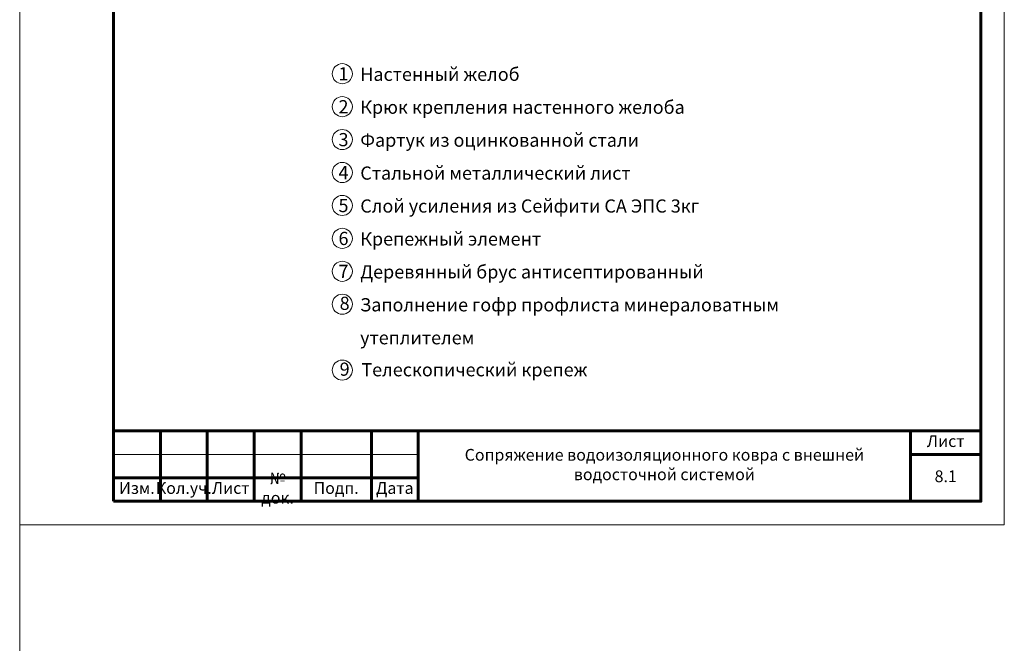
# Model space of a CAD drawing. Units: millimetres. Extents: x -783 to 35313, y 8450 to 18730.
# Drawn here: x 28306 to 29986, y 15422 to 16486 of the extents above; entities that cross this region are included whole.
import ezdxf

# ---------------------------------------------------------------- set-up
doc = ezdxf.new("R2010")
doc.units = ezdxf.units.MM
doc.layers.get('0').update_dxf_attribs({"lineweight": 9})
doc.layers.get('Defpoints').update_dxf_attribs({"color": 8, "lineweight": 0})
for name, color, linetype, lineweight in [('Внутренняя рамка', 7, 'Continuous', 60), ('Граница чертежа на печать', 7, 'Continuous', 15), ('Текст', 7, 'Continuous', 15)]:
    doc.layers.add(name, color=color, linetype=linetype, lineweight=lineweight)
doc.styles.add('GOST-2.304_Type-B', font='txt')
doc.styles.add('GOST-2.304_Type-B_shrink', font='txt', dxfattribs={"width": 0.8})

# ---------------------------------------------------------------- blocks, each defined once
blk = doc.blocks.new('*T269')
at = {"layer": 'Граница чертежа на печать', "color": 0, "linetype": 'Continuous', "lineweight": 60, "transparency": 16777216}
for p, q in [((0, 0), (1480, 0)), ((0, 0), (0, -120)), ((80, 0), (80, -120)), ((160, 0), (160, -120)), ((240, 0), (240, -120)), ((320, 0), (320, -120)), ((440, 0), (440, -120)), ((520, 0), (520, -120)), ((1360, 0), (1360, -120)), ((1480, 0), (1480, -120)), ((1360, -40), (1480, -40)), ((0, -80), (520, -80)), ((0, -120), (1480, -120))]:
    blk.add_line(p, q, dxfattribs=at)
at = {"layer": 'Граница чертежа на печать', "color": 0, "linetype": 'Continuous', "transparency": 16777216}
blk.add_line((0, -40), (520, -40), dxfattribs=at)
at = {"layer": 'Граница чертежа на печать', "color": 0, "linetype": 'Continuous', "transparency": 16777216, "char_height": 20, "attachment_point": 5}
for s, insert, width, style in [('Лист', (1420, -20), 104, 'GOST-2.304_Type-B'), ('Сопряжение водоизоляционного ковра с внешней водосточной системой', (940, -60), 824, 'GOST-2.304_Type-B'), ('8.1', (1420, -80), 104, 'GOST-2.304_Type-B'), ('№ док.', (280, -100), 72, 'GOST-2.304_Type-B_shrink'), ('Изм.', (40, -100), 64, 'GOST-2.304_Type-B'), ('Кол.уч.', (120, -100), 72, 'GOST-2.304_Type-B_shrink'), ('Лист', (200, -100), 64, 'GOST-2.304_Type-B'), ('Подп.', (380, -100), 104, 'GOST-2.304_Type-B'), ('Дата', (480, -100), 64, 'GOST-2.304_Type-B_shrink')]:
    blk.add_mtext(s, dxfattribs=dict(at, insert=insert, width=width, style=style))

msp = doc.modelspace()

# ---------------------------------------------------------------- linework, layer by layer
at = {"layer": 'Defpoints'}
msp.add_line((28306.452, 18000.628), (28306.452, 8449.642), dxfattribs=at)
at = {"layer": 'Внутренняя рамка'}
msp.add_lwpolyline([(28466.452, 15664.628), (28466.452, 17960.628), (29946.452, 17960.628), (29946.452, 15664.628), (28466.452, 15664.628)], dxfattribs=at)
at = {"layer": 'Граница чертежа на печать'}
msp.add_lwpolyline([(28306.452, 15624.628), (28306.452, 18000.628), (29986.452, 18000.628), (29986.452, 15624.628), (28306.452, 15624.628)], dxfattribs=at)
at = {"layer": 'Текст', "lineweight": 9}
for centre in [(28856.896, 16394.057), (28856.896, 16337.871), (28856.896, 16281.685), (28856.896, 16225.498), (28856.896, 16169.312), (28856.896, 16113.126), (28856.896, 16056.939), (28856.896, 16000.753), (28856.896, 15888.38)]:
    msp.add_circle(centre, 17.159, dxfattribs=at)

# ---------------------------------------------------------------- block references
msp.add_blockref('*T269', (28466.452, 15784.628))

# ---------------------------------------------------------------- texts
at = {"layer": 'Текст', "lineweight": 9, "style": 'GOST-2.304_Type-B'}
for s, p in [('Настенный желоб', (28887.624, 16381.856)), ('Крюк крепления настенного желоба', (28887.624, 16325.669)), ('Фартук из оцинкованной стали', (28887.624, 16269.483)), ('Стальной металлический лист', (28887.624, 16213.297)), ('Слой усиления из Сейфити СА ЭПС 3кг', (28887.624, 16157.11)), ('Крепежный элемент', (28887.624, 16100.924)), ('Деревянный брус антисептированный', (28887.624, 16044.737))]:
    msp.add_text(s, height=22.5, dxfattribs=at).set_placement(p)
at = {"layer": 'Текст', "style": 'GOST-2.304_Type-B'}
for s, p in [('Заполнение гофр профлиста минераловатным ', (28887.298, 15988.551)), ('утеплителем', (28887.298, 15932.365)), ('Телескопический крепеж', (28889.442, 15877.778))]:
    msp.add_text(s, height=22.5, dxfattribs=at).set_placement(p)
at = {"layer": 'Текст', "lineweight": 9, "char_height": 22.5, "attachment_point": 1, "style": 'GOST-2.304_Type-B'}
for s, insert in [('1', (28850.425, 16405.183)), ('2', (28850.425, 16348.997)), ('3', (28850.425, 16292.811)), ('4', (28850.425, 16236.624)), ('5', (28850.425, 16180.438)), ('6', (28850.425, 16124.251)), ('7', (28850.425, 16068.065)), ('8', (28852.405, 16013.595)), ('9', (28852.405, 15901.223))]:
    msp.add_mtext_dynamic_manual_height_columns(s, width=19.21039, gutter_width=112.5, heights=[0], dxfattribs=dict(at, insert=insert))

doc.saveas('drawing.dxf')
